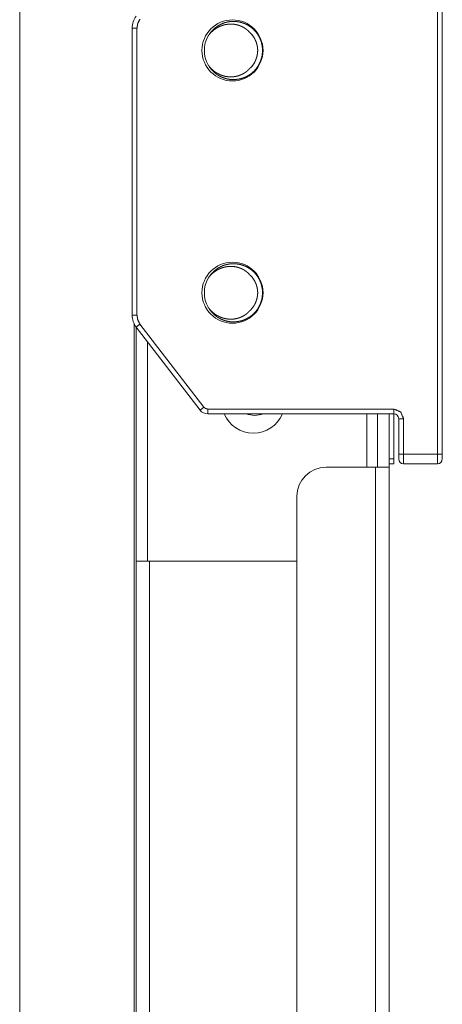
# Model space of a CAD drawing. Units: millimetres. Extents: x 0 to 4984, y 0 to 3324.
# Drawn here: x 4941 to 4984, y 754 to 856 of the extents above; entities that cross this region are included whole.
import ezdxf

# ---------------------------------------------------------------- set-up
doc = ezdxf.new("R2010")
doc.units = ezdxf.units.MM
doc.layers.add('Trimetric', color=7, linetype='Continuous')

msp = doc.modelspace()

# ---------------------------------------------------------------- linework, layer by layer
at = {"layer": 'Trimetric', "color": 151, "linetype": 'Continuous', "lineweight": 18}
for p, q in [((4940.88, 662.2), (4940.88, 2763)), ((4952.68, 700.56), (4952.68, 824.5)), ((4952.88, 799.98), (4952.88, 824.16)), ((4954.08, 799.98), (4954.08, 822.6)), ((4976.68, 815.18), (4976.68, 809.68)), ((4977.78, 815.18), (4977.78, 809.68)), ((4978.98, 815.18), (4978.98, 809.68)), ((4972.48, 809.68), (4977.58, 809.68)), ((4977.58, 809.68), (4977.58, 654.43)), ((4978.98, 809.68), (4978.98, 652.68)), ((4969.48, 806.68), (4969.48, 662.53)), ((4952.88, 662.18), (4952.88, 799.98)), ((4954.28, 662.18), (4954.28, 799.98)), ((4969.48, 799.98), (4954.28, 799.98))]:
    msp.add_line(p, q, dxfattribs=at)
at = {"layer": 'Trimetric', "color": 3, "linetype": 'Continuous', "lineweight": 18}
for p, q in [((4983.98, 869.33), (4983.98, 811.03)), ((4984.48, 869.33), (4984.48, 811.03)), ((4952.48, 825.36), (4952.48, 854.99)), ((4952.98, 825.36), (4952.98, 854.99)), ((4959.49, 815.57), (4952.89, 824.14)), ((4959.88, 815.87), (4953.29, 824.44)), ((4979.48, 815.68), (4960.28, 815.68)), ((4979.48, 815.18), (4960.28, 815.18)), ((4979.48, 815.18), (4979.48, 810.53)), ((4979.98, 811.03), (4979.98, 814.68)), ((4980.48, 811.03), (4980.48, 814.68)), ((4983.98, 811.03), (4980.48, 811.03)), ((4978.98, 810.53), (4979.48, 810.53)), ((4979.48, 810.03), (4978.98, 810.03)), ((4983.98, 810.03), (4980.48, 810.03))]:
    msp.add_line(p, q, dxfattribs=at)
for centre in [(4962.83, 852.68), (4962.83, 827.68)]:
    msp.add_circle(centre, 3.15, dxfattribs=at)
for centre, radius, start, end in [((4954.48, 854.99), 2, 142.4314, 180), ((4954.48, 825.36), 2, 180, 217.5686), ((4960.28, 816.18), 1, 217.5686, 270), ((4965.13, 817.68), 2.65, 250.6331, 289.3725), ((4979.48, 814.68), 0.5, 0, 90), ((4980.48, 810.53), 0.5, 180, 270), ((4983.98, 810.53), 0.5, 270, 0)]:
    msp.add_arc(centre, radius, start, end, dxfattribs=at)
at = {"layer": 'Trimetric', "color": 11, "linetype": 'Continuous', "lineweight": 18}
for centre, radius, start, end in [((4962.93, 852.68), 2.5, 314.2506, 45.7494), ((4962.93, 852.68), 3, 150.0883, 209.7771), ((4962.93, 827.68), 3, 150.0883, 209.7771), ((4962.93, 827.68), 2.5, 314.2506, 45.7494)]:
    msp.add_arc(centre, radius, start, end, dxfattribs=at)
at = {"layer": 'Trimetric', "color": 151, "linetype": 'Continuous', "lineweight": 18}
for centre, radius, start, end in [((4964.98, 816.43), 3.25, 202.6209, 337.3791), ((4972.48, 806.68), 3, 90, 180)]:
    msp.add_arc(centre, radius, start, end, dxfattribs=at)
at = {"layer": 'Trimetric', "color": 3, "linetype": 'Continuous', "lineweight": 18}
for points, knots in [([(4952.98, 854.99), (4953.06, 855.48), (4953.29, 855.91)], [0, 0, 0.500037, 1, 1]), ([(4953.29, 824.44), (4953.06, 824.87), (4952.98, 825.36)], [0, 0, 0.499963, 1, 1]), ([(4960.28, 815.68), (4960.06, 815.73), (4959.88, 815.87)], [0, 0, 0.499908, 1, 1]), ([(4980.48, 814.68), (4980.19, 815.38), (4979.48, 815.68)], [0, 0, 0.50001, 1, 1]), ([(4979.98, 810.53), (4979.98, 810.56), (4979.98, 810.67), (4979.98, 810.84), (4979.98, 811.03)], [0, 0, 0.070283, 0.292872, 0.631884, 1, 1]), ([(4984.48, 811.03), (4984.48, 810.93), (4984.48, 810.75), (4984.48, 810.61), (4984.48, 810.53), (4984.48, 810.53)], [0, 0, 0.188192, 0.549529, 0.836282, 0.982305, 1, 1])]:
    msp.add_open_spline(points, degree=1, knots=knots, dxfattribs=at)
at = {"layer": 'Trimetric', "color": 11, "linetype": 'Continuous', "lineweight": 18}
for points, knots in [([(4960.44, 851), (4960.46, 850.96), (4960.5, 850.91), (4960.55, 850.85), (4960.57, 850.83), (4960.59, 850.8), (4960.61, 850.77), (4960.62, 850.76), (4960.62, 850.76), (4960.63, 850.75), (4960.63, 850.74), (4960.68, 850.69), (4960.72, 850.64), (4960.77, 850.59), (4960.82, 850.54), (4960.87, 850.49), (4960.92, 850.45), (4960.97, 850.4), (4961.02, 850.36), (4961.08, 850.31), (4961.13, 850.27), (4961.19, 850.23), (4961.24, 850.19), (4961.3, 850.15), (4961.36, 850.12), (4961.37, 850.11), (4961.38, 850.11), (4961.38, 850.1), (4961.39, 850.1), (4961.41, 850.09), (4961.42, 850.08), (4961.45, 850.06), (4961.48, 850.05), (4961.54, 850.01), (4961.6, 849.98), (4961.67, 849.95), (4961.73, 849.93), (4961.79, 849.9), (4961.86, 849.87), (4961.92, 849.85), (4961.99, 849.83), (4962.05, 849.81), (4962.12, 849.79), (4962.18, 849.77), (4962.25, 849.75), (4962.29, 849.74), (4962.32, 849.74), (4962.34, 849.73), (4962.35, 849.73), (4962.35, 849.73), (4962.37, 849.73), (4962.39, 849.72), (4962.46, 849.71), (4962.52, 849.7), (4962.59, 849.69), (4962.66, 849.69), (4962.73, 849.68), (4962.8, 849.68), (4962.87, 849.68), (4962.94, 849.68), (4963, 849.68), (4963.07, 849.68), (4963.14, 849.68), (4963.21, 849.69), (4963.25, 849.69), (4963.28, 849.7), (4963.3, 849.7), (4963.31, 849.7), (4963.33, 849.7), (4963.34, 849.7), (4963.35, 849.7), (4963.42, 849.72), (4963.49, 849.73), (4963.55, 849.74), (4963.62, 849.76), (4963.69, 849.77), (4963.75, 849.79), (4963.82, 849.81), (4963.89, 849.83), (4963.95, 849.85), (4964.02, 849.88), (4964.08, 849.9), (4964.14, 849.93), (4964.21, 849.96), (4964.27, 849.99), (4964.3, 850.01), (4964.31, 850.01), (4964.33, 850.02), (4964.36, 850.04), (4964.39, 850.06), (4964.45, 850.09), (4964.51, 850.13), (4964.57, 850.16), (4964.63, 850.2), (4964.68, 850.24), (4964.74, 850.28), (4964.79, 850.32), (4964.84, 850.37), (4964.9, 850.41), (4964.95, 850.46), (4965, 850.5), (4965.05, 850.55), (4965.07, 850.58), (4965.1, 850.6), (4965.1, 850.61), (4965.11, 850.61), (4965.12, 850.62), (4965.13, 850.64), (4965.14, 850.65), (4965.19, 850.7), (4965.24, 850.76), (4965.28, 850.81), (4965.32, 850.87), (4965.36, 850.92), (4965.4, 850.98), (4965.44, 851.03), (4965.48, 851.09), (4965.51, 851.15), (4965.55, 851.21), (4965.58, 851.27), (4965.61, 851.33), (4965.63, 851.36), (4965.64, 851.4), (4965.65, 851.41), (4965.66, 851.43), (4965.66, 851.44), (4965.67, 851.45), (4965.67, 851.46), (4965.7, 851.52), (4965.72, 851.59), (4965.75, 851.65), (4965.77, 851.72), (4965.79, 851.78), (4965.81, 851.85), (4965.83, 851.91), (4965.85, 851.98), (4965.86, 852.05), (4965.88, 852.11), (4965.89, 852.18), (4965.9, 852.25), (4965.91, 852.32), (4965.91, 852.39), (4965.92, 852.42), (4965.92, 852.44), (4965.92, 852.46), (4965.92, 852.49), (4965.93, 852.53), (4965.93, 852.6), (4965.93, 852.67), (4965.93, 852.73), (4965.93, 852.8), (4965.92, 852.87), (4965.92, 852.94), (4965.91, 853.01), (4965.9, 853.08), (4965.89, 853.15), (4965.88, 853.21), (4965.87, 853.28), (4965.85, 853.35), (4965.84, 853.38), (4965.84, 853.42), (4965.83, 853.43), (4965.83, 853.45), (4965.82, 853.47), (4965.82, 853.48), (4965.8, 853.55), (4965.78, 853.62), (4965.76, 853.68), (4965.73, 853.75), (4965.71, 853.81), (4965.68, 853.87), (4965.65, 853.94), (4965.62, 854), (4965.59, 854.06), (4965.56, 854.12), (4965.52, 854.18), (4965.49, 854.24), (4965.47, 854.27), (4965.45, 854.3), (4965.44, 854.31), (4965.43, 854.33), (4965.43, 854.33), (4965.42, 854.34), (4965.42, 854.35), (4965.37, 854.41), (4965.33, 854.47), (4965.29, 854.52), (4965.25, 854.58), (4965.2, 854.63), (4965.16, 854.68), (4965.11, 854.73), (4965.06, 854.78), (4965.02, 854.83), (4964.97, 854.88), (4964.91, 854.92), (4964.86, 854.97), (4964.81, 855.01), (4964.75, 855.06), (4964.73, 855.08), (4964.71, 855.09), (4964.71, 855.09), (4964.7, 855.1), (4964.67, 855.12), (4964.64, 855.14), (4964.58, 855.18), (4964.53, 855.21), (4964.47, 855.25), (4964.41, 855.29), (4964.35, 855.32), (4964.29, 855.35), (4964.23, 855.38), (4964.16, 855.41), (4964.1, 855.44), (4964.04, 855.46), (4963.97, 855.49), (4963.91, 855.51), (4963.87, 855.52), (4963.84, 855.53), (4963.82, 855.54), (4963.81, 855.54), (4963.77, 855.55), (4963.71, 855.57), (4963.64, 855.59), (4963.57, 855.61), (4963.51, 855.62), (4963.44, 855.63), (4963.37, 855.64), (4963.3, 855.65), (4963.23, 855.66), (4963.17, 855.67), (4963.1, 855.67), (4963.03, 855.67), (4962.96, 855.67), (4962.92, 855.68), (4962.89, 855.67), (4962.87, 855.67), (4962.85, 855.67), (4962.85, 855.67), (4962.84, 855.67), (4962.83, 855.67), (4962.82, 855.67), (4962.75, 855.67), (4962.68, 855.66), (4962.61, 855.66), (4962.54, 855.65), (4962.48, 855.64), (4962.41, 855.63), (4962.34, 855.62), (4962.27, 855.6), (4962.21, 855.59), (4962.14, 855.57), (4962.07, 855.55), (4962.01, 855.53), (4961.94, 855.51), (4961.88, 855.48), (4961.86, 855.48), (4961.84, 855.47), (4961.84, 855.47), (4961.83, 855.47), (4961.82, 855.46), (4961.81, 855.46), (4961.78, 855.45), (4961.75, 855.43), (4961.68, 855.4), (4961.62, 855.38), (4961.56, 855.34), (4961.5, 855.31), (4961.44, 855.28), (4961.38, 855.24), (4961.32, 855.21), (4961.26, 855.17), (4961.21, 855.13), (4961.15, 855.09), (4961.1, 855.05), (4961.04, 855.01), (4961.01, 854.99), (4960.99, 854.96), (4960.97, 854.95), (4960.96, 854.94), (4960.95, 854.93), (4960.94, 854.92), (4960.88, 854.87), (4960.83, 854.82), (4960.79, 854.77), (4960.74, 854.72), (4960.69, 854.67), (4960.65, 854.62), (4960.6, 854.57), (4960.56, 854.52), (4960.52, 854.46), (4960.48, 854.4), (4960.44, 854.35), (4960.4, 854.29), (4960.36, 854.23), (4960.33, 854.17)], [0, 0, 0.003117, 0.007566, 0.012022, 0.01427, 0.016505, 0.018741, 0.019309, 0.019873, 0.020423, 0.020983, 0.025462, 0.029937, 0.034387, 0.038839, 0.043264, 0.047701, 0.052131, 0.056561, 0.06099, 0.065423, 0.069876, 0.074322, 0.078792, 0.083274, 0.083827, 0.084395, 0.084949, 0.085517, 0.086633, 0.087747, 0.089984, 0.09223, 0.096701, 0.101147, 0.105589, 0.110012, 0.114453, 0.11888, 0.123312, 0.127733, 0.132184, 0.136629, 0.141087, 0.145543, 0.147773, 0.150018, 0.15115, 0.151715, 0.15228, 0.153388, 0.154515, 0.158972, 0.163433, 0.167881, 0.172317, 0.176765, 0.181186, 0.185623, 0.190058, 0.194472, 0.198931, 0.203374, 0.207825, 0.210053, 0.212306, 0.213423, 0.21454, 0.215659, 0.216218, 0.216778, 0.221266, 0.225747, 0.230185, 0.234643, 0.239081, 0.243504, 0.247932, 0.252369, 0.256796, 0.261237, 0.265674, 0.270128, 0.274581, 0.279058, 0.281304, 0.282432, 0.283562, 0.285789, 0.28803, 0.292499, 0.296938, 0.301383, 0.305822, 0.310252, 0.314678, 0.3191, 0.323543, 0.32797, 0.332418, 0.336876, 0.341343, 0.343582, 0.345825, 0.346383, 0.346945, 0.347503, 0.349189, 0.350317, 0.35478, 0.359245, 0.363687, 0.368136, 0.372562, 0.376999, 0.381419, 0.385854, 0.390293, 0.394735, 0.399176, 0.403634, 0.405866, 0.408111, 0.409227, 0.410348, 0.411474, 0.412037, 0.412592, 0.417076, 0.421547, 0.425997, 0.430442, 0.434879, 0.439311, 0.443744, 0.448171, 0.452598, 0.457035, 0.461476, 0.465927, 0.470388, 0.474864, 0.477108, 0.47823, 0.479353, 0.481591, 0.483828, 0.488288, 0.492739, 0.497185, 0.501622, 0.506054, 0.51048, 0.514909, 0.519347, 0.52378, 0.528225, 0.532684, 0.537149, 0.539388, 0.541627, 0.542749, 0.543877, 0.544994, 0.546116, 0.550588, 0.55505, 0.559497, 0.563934, 0.568375, 0.572808, 0.577236, 0.581662, 0.586096, 0.590531, 0.594986, 0.599431, 0.601677, 0.60391, 0.605022, 0.606146, 0.606713, 0.607265, 0.607833, 0.612869, 0.617347, 0.621803, 0.62624, 0.630682, 0.635109, 0.639541, 0.643967, 0.648403, 0.652838, 0.657272, 0.66172, 0.666189, 0.670665, 0.67291, 0.67403, 0.674586, 0.67516, 0.677397, 0.679639, 0.684098, 0.688542, 0.692993, 0.697433, 0.701864, 0.706291, 0.710716, 0.715159, 0.719582, 0.72403, 0.728483, 0.732946, 0.735195, 0.737437, 0.738556, 0.739672, 0.74192, 0.746394, 0.750841, 0.755305, 0.759748, 0.764171, 0.768598, 0.773031, 0.777452, 0.781884, 0.786329, 0.790768, 0.795225, 0.797464, 0.799703, 0.800833, 0.801942, 0.802497, 0.803073, 0.803628, 0.804182, 0.808665, 0.813133, 0.817608, 0.822053, 0.826488, 0.830918, 0.835345, 0.839769, 0.844216, 0.848645, 0.853079, 0.857542, 0.861996, 0.866464, 0.867601, 0.868722, 0.869272, 0.869842, 0.870394, 0.870967, 0.873202, 0.875445, 0.8799, 0.884352, 0.888806, 0.893241, 0.89766, 0.902088, 0.906522, 0.910952, 0.91539, 0.919832, 0.924286, 0.928745, 0.930979, 0.933231, 0.93435, 0.935476, 0.936587, 0.93772, 0.942188, 0.946644, 0.951095, 0.955537, 0.959966, 0.964405, 0.968833, 0.973261, 0.977696, 0.982136, 0.986579, 0.991044, 0.995517, 1, 1]), ([(4960.33, 854.17), (4960.37, 854.24), (4960.42, 854.3), (4960.47, 854.36), (4960.52, 854.42), (4960.57, 854.48), (4960.63, 854.53), (4960.68, 854.59), (4960.74, 854.64), (4960.8, 854.7), (4960.86, 854.75), (4960.92, 854.8), (4960.98, 854.84), (4961.01, 854.87), (4961.04, 854.89), (4961.06, 854.9), (4961.07, 854.91), (4961.08, 854.91), (4961.09, 854.92), (4961.11, 854.93), (4961.18, 854.98), (4961.24, 855.02), (4961.31, 855.05), (4961.38, 855.09), (4961.45, 855.13), (4961.52, 855.16), (4961.6, 855.19), (4961.67, 855.22), (4961.74, 855.24), (4961.82, 855.27), (4961.86, 855.28), (4961.89, 855.29), (4961.93, 855.3), (4961.95, 855.31), (4961.96, 855.31), (4961.97, 855.31), (4962.05, 855.33), (4962.12, 855.35), (4962.2, 855.36), (4962.28, 855.37), (4962.36, 855.38), (4962.43, 855.39), (4962.51, 855.4), (4962.59, 855.4), (4962.67, 855.4), (4962.75, 855.4), (4962.79, 855.4), (4962.83, 855.4), (4962.85, 855.4), (4962.87, 855.39), (4962.88, 855.39), (4962.88, 855.39), (4962.9, 855.39), (4962.98, 855.38), (4963.06, 855.37), (4963.14, 855.36), (4963.22, 855.34), (4963.29, 855.33), (4963.37, 855.31), (4963.44, 855.28), (4963.52, 855.26), (4963.59, 855.23), (4963.66, 855.2), (4963.7, 855.19), (4963.74, 855.17), (4963.77, 855.16), (4963.79, 855.15), (4963.81, 855.14), (4963.88, 855.1), (4963.95, 855.07), (4964.02, 855.03), (4964.08, 854.98), (4964.15, 854.94), (4964.21, 854.9), (4964.28, 854.85), (4964.34, 854.8), (4964.4, 854.75), (4964.46, 854.7), (4964.48, 854.67), (4964.51, 854.64), (4964.52, 854.63), (4964.53, 854.63), (4964.53, 854.62), (4964.54, 854.61), (4964.55, 854.6), (4964.57, 854.59), (4964.62, 854.53), (4964.67, 854.47)], [0, 0, 0.015723, 0.031364, 0.046947, 0.06251, 0.078066, 0.093582, 0.109069, 0.124583, 0.140138, 0.155684, 0.171285, 0.186953, 0.194771, 0.202648, 0.206621, 0.208599, 0.210532, 0.214478, 0.218406, 0.234113, 0.249735, 0.265321, 0.280901, 0.296427, 0.312029, 0.327538, 0.343141, 0.358733, 0.374387, 0.382229, 0.39011, 0.397959, 0.401905, 0.403878, 0.405846, 0.421539, 0.4372, 0.452839, 0.468406, 0.483912, 0.499433, 0.514983, 0.530572, 0.546149, 0.561727, 0.569553, 0.57745, 0.581337, 0.58529, 0.587268, 0.589245, 0.593205, 0.608937, 0.624596, 0.640197, 0.655818, 0.671337, 0.686903, 0.702463, 0.718029, 0.73361, 0.749231, 0.757073, 0.76496, 0.772828, 0.776752, 0.780691, 0.796422, 0.812095, 0.827729, 0.843324, 0.858908, 0.874434, 0.890023, 0.905593, 0.9212, 0.936892, 0.94476, 0.952661, 0.954624, 0.956599, 0.958563, 0.960538, 0.9645, 0.968428, 0.984222, 1, 1]), ([(4964.67, 854.47), (4964.69, 854.45), (4964.71, 854.43), (4964.73, 854.4), (4964.75, 854.38), (4964.79, 854.34), (4964.83, 854.3), (4964.87, 854.25), (4964.9, 854.21), (4964.94, 854.16), (4964.97, 854.12), (4965, 854.07), (4965.04, 854.02), (4965.07, 853.97), (4965.09, 853.92), (4965.12, 853.87), (4965.15, 853.82), (4965.16, 853.8), (4965.18, 853.77), (4965.19, 853.74), (4965.19, 853.74), (4965.19, 853.73), (4965.2, 853.72), (4965.2, 853.72), (4965.22, 853.66), (4965.25, 853.61), (4965.27, 853.56), (4965.29, 853.5), (4965.31, 853.45), (4965.32, 853.39), (4965.34, 853.34), (4965.35, 853.28), (4965.37, 853.23), (4965.38, 853.17), (4965.39, 853.12), (4965.4, 853.06), (4965.41, 853), (4965.41, 852.94), (4965.41, 852.94), (4965.42, 852.93), (4965.42, 852.92), (4965.42, 852.9), (4965.42, 852.89), (4965.42, 852.86), (4965.42, 852.83), (4965.43, 852.77), (4965.43, 852.71), (4965.43, 852.66), (4965.43, 852.6), (4965.42, 852.54), (4965.42, 852.49), (4965.42, 852.43), (4965.41, 852.37), (4965.4, 852.31), (4965.39, 852.26), (4965.38, 852.2), (4965.37, 852.14), (4965.37, 852.12), (4965.36, 852.09), (4965.36, 852.08), (4965.35, 852.07), (4965.35, 852.06), (4965.35, 852.05), (4965.34, 852.03), (4965.33, 851.98), (4965.31, 851.92), (4965.29, 851.87), (4965.28, 851.81), (4965.25, 851.76), (4965.23, 851.71), (4965.21, 851.65), (4965.19, 851.6), (4965.16, 851.55), (4965.13, 851.5), (4965.11, 851.45), (4965.08, 851.4), (4965.06, 851.37), (4965.05, 851.35), (4965.04, 851.34), (4965.03, 851.32), (4965.02, 851.3), (4964.98, 851.25), (4964.95, 851.21), (4964.92, 851.16), (4964.88, 851.11), (4964.82, 851.04)], [0, 0, 0.007645, 0.015336, 0.023013, 0.030676, 0.045965, 0.061183, 0.076438, 0.09157, 0.106767, 0.121948, 0.137088, 0.152263, 0.167398, 0.182584, 0.197791, 0.213064, 0.220738, 0.228392, 0.236066, 0.237986, 0.239886, 0.241806, 0.243763, 0.259067, 0.274353, 0.289569, 0.304795, 0.319958, 0.335123, 0.350293, 0.365432, 0.380593, 0.395801, 0.410988, 0.426236, 0.441494, 0.456837, 0.458749, 0.460671, 0.462605, 0.468363, 0.472187, 0.479849, 0.487505, 0.502775, 0.517992, 0.53318, 0.548371, 0.563532, 0.578685, 0.593821, 0.608991, 0.624182, 0.63938, 0.654615, 0.669895, 0.677562, 0.685228, 0.687182, 0.691004, 0.692937, 0.696759, 0.700604, 0.715873, 0.731138, 0.746336, 0.761523, 0.776708, 0.791846, 0.806999, 0.822176, 0.837347, 0.852539, 0.86778, 0.883017, 0.890673, 0.898338, 0.902152, 0.906013, 0.913698, 0.929036, 0.944309, 0.959558, 0.974759, 1, 1]), ([(4964.67, 850.88), (4964.62, 850.82), (4964.57, 850.77), (4964.51, 850.71), (4964.46, 850.66), (4964.4, 850.6), (4964.34, 850.55), (4964.28, 850.5), (4964.22, 850.46), (4964.18, 850.43), (4964.15, 850.41), (4964.13, 850.4), (4964.12, 850.39), (4964.1, 850.38), (4964.08, 850.37), (4964.02, 850.32), (4963.95, 850.28), (4963.88, 850.25), (4963.81, 850.21), (4963.74, 850.18), (4963.67, 850.15), (4963.59, 850.12), (4963.52, 850.09), (4963.44, 850.07), (4963.37, 850.05), (4963.35, 850.04), (4963.33, 850.03), (4963.31, 850.03), (4963.3, 850.03), (4963.29, 850.02), (4963.25, 850.02), (4963.21, 850.01), (4963.14, 849.99), (4963.06, 849.98), (4962.98, 849.97), (4962.9, 849.96), (4962.83, 849.95), (4962.75, 849.95), (4962.67, 849.95), (4962.59, 849.95), (4962.55, 849.95), (4962.51, 849.95), (4962.49, 849.95), (4962.47, 849.96), (4962.45, 849.96), (4962.44, 849.96), (4962.43, 849.96), (4962.35, 849.97), (4962.28, 849.98), (4962.2, 849.99), (4962.12, 850), (4962.04, 850.02), (4961.97, 850.04), (4961.89, 850.06), (4961.82, 850.08), (4961.74, 850.11), (4961.67, 850.13), (4961.63, 850.15), (4961.59, 850.16), (4961.58, 850.17), (4961.58, 850.17), (4961.57, 850.17), (4961.56, 850.18), (4961.54, 850.19), (4961.52, 850.19), (4961.45, 850.23), (4961.38, 850.26), (4961.31, 850.3), (4961.24, 850.34), (4961.17, 850.38), (4961.11, 850.42), (4961.04, 850.46), (4960.98, 850.51), (4960.92, 850.56), (4960.85, 850.61), (4960.82, 850.63), (4960.79, 850.66), (4960.79, 850.66), (4960.77, 850.68), (4960.76, 850.68), (4960.75, 850.7), (4960.74, 850.71), (4960.68, 850.77), (4960.62, 850.82), (4960.57, 850.88), (4960.52, 850.94), (4960.47, 851), (4960.42, 851.06), (4960.37, 851.12), (4960.32, 851.19)], [0, 0, 0.015702, 0.03137, 0.046987, 0.062524, 0.078113, 0.0937, 0.10927, 0.124929, 0.132761, 0.14059, 0.144549, 0.148481, 0.152412, 0.156326, 0.172063, 0.187742, 0.203393, 0.218964, 0.234527, 0.250161, 0.265701, 0.281334, 0.297014, 0.312692, 0.316641, 0.320581, 0.324513, 0.326479, 0.328441, 0.336336, 0.344139, 0.359803, 0.375381, 0.390951, 0.406463, 0.421999, 0.437569, 0.453126, 0.468748, 0.476563, 0.484448, 0.488393, 0.492275, 0.496224, 0.498199, 0.500176, 0.515875, 0.53156, 0.547176, 0.5628, 0.578376, 0.593984, 0.609568, 0.625139, 0.640772, 0.656422, 0.664302, 0.672157, 0.674144, 0.67607, 0.678056, 0.679989, 0.683921, 0.687859, 0.703534, 0.719186, 0.734768, 0.750349, 0.765885, 0.781387, 0.796969, 0.812497, 0.828144, 0.843755, 0.851629, 0.859467, 0.861456, 0.865359, 0.86736, 0.871284, 0.87522, 0.890922, 0.906585, 0.922164, 0.937761, 0.953298, 0.96886, 0.984428, 1, 1]), ([(4960.44, 826), (4960.46, 825.96), (4960.5, 825.91), (4960.55, 825.85), (4960.57, 825.83), (4960.59, 825.8), (4960.6, 825.78), (4960.61, 825.77), (4960.62, 825.76), (4960.63, 825.75), (4960.63, 825.74), (4960.68, 825.69), (4960.72, 825.64), (4960.77, 825.59), (4960.82, 825.54), (4960.87, 825.49), (4960.92, 825.45), (4960.97, 825.4), (4961.02, 825.36), (4961.08, 825.31), (4961.13, 825.27), (4961.19, 825.23), (4961.24, 825.19), (4961.3, 825.15), (4961.36, 825.12), (4961.37, 825.11), (4961.38, 825.11), (4961.38, 825.1), (4961.39, 825.1), (4961.41, 825.09), (4961.42, 825.08), (4961.45, 825.06), (4961.48, 825.05), (4961.54, 825.01), (4961.6, 824.98), (4961.67, 824.95), (4961.73, 824.93), (4961.79, 824.9), (4961.86, 824.87), (4961.92, 824.85), (4961.99, 824.83), (4962.05, 824.81), (4962.12, 824.79), (4962.18, 824.77), (4962.25, 824.75), (4962.29, 824.74), (4962.33, 824.74), (4962.34, 824.73), (4962.35, 824.73), (4962.37, 824.73), (4962.39, 824.72), (4962.46, 824.71), (4962.52, 824.7), (4962.59, 824.69), (4962.66, 824.69), (4962.73, 824.68), (4962.8, 824.68), (4962.87, 824.68), (4962.94, 824.68), (4963, 824.68), (4963.07, 824.68), (4963.14, 824.68), (4963.21, 824.69), (4963.25, 824.69), (4963.28, 824.7), (4963.31, 824.7), (4963.33, 824.7), (4963.34, 824.7), (4963.35, 824.7), (4963.42, 824.72), (4963.49, 824.73), (4963.55, 824.74), (4963.62, 824.76), (4963.69, 824.77), (4963.75, 824.79), (4963.82, 824.81), (4963.89, 824.83), (4963.95, 824.85), (4964.02, 824.88), (4964.08, 824.9), (4964.14, 824.93), (4964.21, 824.96), (4964.27, 824.99), (4964.3, 825.01), (4964.31, 825.01), (4964.33, 825.02), (4964.36, 825.04), (4964.39, 825.06), (4964.45, 825.09), (4964.51, 825.13), (4964.57, 825.16), (4964.63, 825.2), (4964.68, 825.24), (4964.74, 825.28), (4964.79, 825.32), (4964.84, 825.37), (4964.9, 825.41), (4964.95, 825.46), (4965, 825.5), (4965.05, 825.55), (4965.07, 825.58), (4965.1, 825.6), (4965.11, 825.61), (4965.12, 825.63), (4965.13, 825.64), (4965.14, 825.65), (4965.19, 825.7), (4965.24, 825.76), (4965.28, 825.81), (4965.32, 825.87), (4965.36, 825.92), (4965.4, 825.98), (4965.44, 826.03), (4965.48, 826.09), (4965.51, 826.15), (4965.55, 826.21), (4965.58, 826.27), (4965.61, 826.33), (4965.63, 826.36), (4965.64, 826.4), (4965.65, 826.41), (4965.66, 826.43), (4965.66, 826.44), (4965.67, 826.45), (4965.67, 826.46), (4965.7, 826.52), (4965.72, 826.59), (4965.75, 826.65), (4965.77, 826.72), (4965.79, 826.78), (4965.81, 826.85), (4965.83, 826.91), (4965.85, 826.98), (4965.86, 827.05), (4965.88, 827.11), (4965.89, 827.18), (4965.9, 827.25), (4965.91, 827.32), (4965.91, 827.39), (4965.92, 827.42), (4965.92, 827.44), (4965.92, 827.46), (4965.92, 827.49), (4965.93, 827.53), (4965.93, 827.6), (4965.93, 827.67), (4965.93, 827.73), (4965.93, 827.8), (4965.92, 827.87), (4965.92, 827.94), (4965.91, 828.01), (4965.9, 828.08), (4965.89, 828.15), (4965.88, 828.21), (4965.87, 828.28), (4965.85, 828.35), (4965.84, 828.38), (4965.84, 828.42), (4965.83, 828.43), (4965.83, 828.45), (4965.82, 828.47), (4965.82, 828.48), (4965.8, 828.55), (4965.78, 828.62), (4965.76, 828.68), (4965.73, 828.75), (4965.71, 828.81), (4965.68, 828.87), (4965.65, 828.94), (4965.62, 829), (4965.59, 829.06), (4965.56, 829.12), (4965.52, 829.18), (4965.49, 829.24), (4965.47, 829.27), (4965.45, 829.3), (4965.44, 829.31), (4965.43, 829.33), (4965.43, 829.33), (4965.42, 829.34), (4965.42, 829.35), (4965.37, 829.41), (4965.33, 829.47), (4965.29, 829.52), (4965.25, 829.58), (4965.2, 829.63), (4965.16, 829.68), (4965.11, 829.73), (4965.06, 829.78), (4965.02, 829.83), (4964.97, 829.88), (4964.91, 829.92), (4964.86, 829.97), (4964.81, 830.01), (4964.75, 830.06), (4964.73, 830.08), (4964.72, 830.08), (4964.71, 830.09), (4964.71, 830.09), (4964.7, 830.1), (4964.67, 830.12), (4964.64, 830.14), (4964.58, 830.18), (4964.53, 830.21), (4964.47, 830.25), (4964.41, 830.29), (4964.35, 830.32), (4964.29, 830.35), (4964.23, 830.38), (4964.16, 830.41), (4964.1, 830.44), (4964.04, 830.46), (4963.97, 830.49), (4963.91, 830.51), (4963.87, 830.52), (4963.84, 830.53), (4963.83, 830.54), (4963.82, 830.54), (4963.82, 830.54), (4963.81, 830.54), (4963.77, 830.55), (4963.71, 830.57), (4963.64, 830.59), (4963.57, 830.61), (4963.51, 830.62), (4963.44, 830.63), (4963.37, 830.64), (4963.3, 830.65), (4963.23, 830.66), (4963.17, 830.67), (4963.1, 830.67), (4963.03, 830.67), (4962.96, 830.67), (4962.92, 830.68), (4962.89, 830.67), (4962.85, 830.67), (4962.85, 830.67), (4962.84, 830.67), (4962.83, 830.67), (4962.82, 830.67), (4962.75, 830.67), (4962.68, 830.66), (4962.61, 830.66), (4962.54, 830.65), (4962.48, 830.64), (4962.41, 830.63), (4962.34, 830.62), (4962.27, 830.6), (4962.21, 830.59), (4962.14, 830.57), (4962.07, 830.55), (4962.01, 830.53), (4961.94, 830.51), (4961.88, 830.48), (4961.86, 830.48), (4961.84, 830.47), (4961.84, 830.47), (4961.83, 830.47), (4961.82, 830.46), (4961.81, 830.46), (4961.78, 830.45), (4961.75, 830.43), (4961.68, 830.4), (4961.62, 830.38), (4961.56, 830.34), (4961.5, 830.31), (4961.44, 830.28), (4961.38, 830.24), (4961.32, 830.21), (4961.26, 830.17), (4961.21, 830.13), (4961.15, 830.09), (4961.1, 830.05), (4961.04, 830.01), (4961.01, 829.99), (4960.99, 829.96), (4960.97, 829.95), (4960.96, 829.94), (4960.95, 829.93), (4960.94, 829.92), (4960.88, 829.87), (4960.83, 829.82), (4960.79, 829.77), (4960.74, 829.72), (4960.69, 829.67), (4960.65, 829.62), (4960.6, 829.57), (4960.56, 829.52), (4960.52, 829.46), (4960.48, 829.4), (4960.44, 829.35), (4960.4, 829.29), (4960.36, 829.23), (4960.33, 829.17)], [0, 0, 0.003117, 0.007566, 0.012026, 0.01427, 0.016505, 0.017627, 0.018745, 0.019873, 0.020423, 0.020983, 0.025462, 0.029941, 0.034387, 0.038839, 0.043264, 0.047701, 0.052131, 0.056561, 0.06099, 0.065423, 0.069877, 0.074322, 0.078792, 0.083274, 0.083827, 0.084395, 0.084949, 0.085517, 0.086633, 0.087747, 0.089987, 0.09223, 0.096701, 0.101147, 0.105591, 0.110012, 0.114455, 0.118882, 0.123314, 0.127734, 0.132185, 0.136629, 0.141089, 0.145544, 0.147775, 0.150586, 0.151151, 0.15228, 0.153389, 0.154517, 0.158973, 0.163434, 0.167882, 0.172318, 0.176767, 0.181187, 0.185624, 0.190059, 0.194473, 0.198932, 0.203375, 0.207826, 0.210054, 0.212307, 0.214541, 0.21566, 0.21622, 0.21678, 0.221266, 0.225749, 0.230185, 0.234644, 0.239082, 0.243505, 0.247934, 0.252371, 0.256798, 0.261239, 0.265673, 0.270127, 0.274583, 0.27906, 0.281306, 0.282433, 0.283563, 0.285791, 0.288029, 0.292501, 0.29694, 0.301385, 0.305823, 0.310254, 0.31468, 0.319102, 0.323544, 0.327972, 0.33242, 0.336874, 0.341345, 0.343584, 0.345827, 0.346943, 0.348067, 0.349191, 0.350319, 0.354782, 0.359247, 0.363689, 0.368137, 0.372564, 0.377001, 0.381421, 0.385856, 0.390295, 0.394737, 0.399178, 0.403636, 0.405867, 0.408113, 0.409229, 0.41035, 0.411476, 0.412039, 0.412593, 0.417073, 0.421549, 0.425999, 0.430444, 0.434881, 0.439313, 0.443746, 0.448172, 0.4526, 0.457037, 0.461478, 0.465928, 0.47039, 0.47486, 0.477109, 0.478232, 0.479349, 0.481593, 0.48383, 0.48829, 0.492741, 0.497187, 0.501618, 0.506055, 0.510482, 0.514911, 0.519343, 0.523782, 0.528227, 0.53268, 0.53715, 0.53939, 0.541629, 0.542751, 0.543879, 0.544996, 0.546113, 0.55059, 0.555052, 0.559499, 0.563936, 0.568376, 0.57281, 0.577238, 0.581663, 0.586097, 0.590533, 0.594987, 0.599432, 0.601674, 0.603912, 0.605024, 0.606147, 0.606711, 0.607267, 0.607834, 0.61287, 0.617344, 0.6218, 0.626242, 0.630684, 0.63511, 0.639543, 0.643969, 0.648405, 0.652839, 0.657273, 0.661722, 0.666191, 0.670666, 0.672912, 0.673471, 0.674028, 0.674587, 0.675161, 0.677398, 0.67964, 0.684099, 0.688544, 0.692994, 0.697432, 0.701865, 0.706292, 0.710717, 0.715158, 0.719583, 0.724031, 0.728484, 0.732945, 0.735196, 0.737438, 0.737997, 0.738556, 0.739115, 0.739673, 0.741921, 0.746395, 0.750841, 0.755306, 0.759749, 0.764172, 0.768599, 0.773032, 0.777453, 0.781885, 0.78633, 0.790769, 0.795226, 0.797465, 0.799704, 0.801943, 0.802498, 0.803074, 0.803628, 0.804183, 0.808666, 0.813134, 0.817609, 0.822054, 0.826489, 0.830919, 0.835346, 0.83977, 0.844216, 0.848646, 0.85308, 0.857543, 0.861998, 0.866465, 0.867602, 0.868722, 0.869273, 0.869843, 0.870395, 0.870967, 0.873202, 0.875446, 0.879901, 0.884353, 0.888806, 0.893241, 0.897663, 0.902088, 0.906523, 0.910953, 0.915394, 0.919832, 0.924286, 0.928748, 0.930983, 0.933231, 0.93435, 0.935477, 0.93659, 0.93772, 0.942191, 0.946644, 0.951096, 0.955537, 0.95997, 0.964405, 0.968833, 0.973261, 0.977701, 0.982136, 0.986584, 0.991044, 0.995517, 1, 1]), ([(4960.33, 829.17), (4960.37, 829.24), (4960.42, 829.3), (4960.47, 829.36), (4960.52, 829.42), (4960.57, 829.48), (4960.63, 829.53), (4960.68, 829.59), (4960.74, 829.64), (4960.8, 829.7), (4960.86, 829.75), (4960.92, 829.8), (4960.98, 829.84), (4961.01, 829.87), (4961.04, 829.89), (4961.06, 829.9), (4961.07, 829.91), (4961.08, 829.91), (4961.09, 829.92), (4961.11, 829.93), (4961.18, 829.98), (4961.24, 830.02), (4961.31, 830.05), (4961.38, 830.09), (4961.45, 830.13), (4961.52, 830.16), (4961.6, 830.19), (4961.67, 830.22), (4961.74, 830.24), (4961.82, 830.27), (4961.86, 830.28), (4961.89, 830.29), (4961.91, 830.3), (4961.93, 830.3), (4961.95, 830.31), (4961.96, 830.31), (4961.97, 830.31), (4962.05, 830.33), (4962.12, 830.35), (4962.2, 830.36), (4962.28, 830.37), (4962.36, 830.38), (4962.43, 830.39), (4962.51, 830.4), (4962.59, 830.4), (4962.67, 830.4), (4962.75, 830.4), (4962.79, 830.4), (4962.83, 830.4), (4962.85, 830.4), (4962.87, 830.39), (4962.88, 830.39), (4962.89, 830.39), (4962.9, 830.39), (4962.98, 830.38), (4963.06, 830.37), (4963.14, 830.36), (4963.22, 830.34), (4963.29, 830.33), (4963.37, 830.31), (4963.44, 830.28), (4963.52, 830.26), (4963.59, 830.23), (4963.66, 830.2), (4963.7, 830.19), (4963.74, 830.17), (4963.75, 830.16), (4963.77, 830.16), (4963.78, 830.15), (4963.79, 830.15), (4963.8, 830.14), (4963.81, 830.14), (4963.88, 830.1), (4963.95, 830.07), (4964.02, 830.03), (4964.08, 829.98), (4964.15, 829.94), (4964.21, 829.9), (4964.28, 829.85), (4964.34, 829.8), (4964.4, 829.75), (4964.46, 829.7), (4964.48, 829.67), (4964.51, 829.64), (4964.52, 829.63), (4964.53, 829.63), (4964.53, 829.62), (4964.54, 829.61), (4964.55, 829.6), (4964.57, 829.59), (4964.62, 829.53), (4964.67, 829.47)], [0, 0, 0.015723, 0.031364, 0.046947, 0.06251, 0.078065, 0.093581, 0.109068, 0.124582, 0.140137, 0.155683, 0.171284, 0.186951, 0.194769, 0.202646, 0.20662, 0.208597, 0.210521, 0.214467, 0.218404, 0.234111, 0.249724, 0.265318, 0.280898, 0.296424, 0.312025, 0.327528, 0.343136, 0.358729, 0.374383, 0.382225, 0.390101, 0.394064, 0.397955, 0.4019, 0.403873, 0.405841, 0.421534, 0.437195, 0.452834, 0.4684, 0.483906, 0.499427, 0.514976, 0.530565, 0.546142, 0.561719, 0.569546, 0.577443, 0.581329, 0.585282, 0.589239, 0.591218, 0.593198, 0.60893, 0.624588, 0.640189, 0.65581, 0.671333, 0.686895, 0.702454, 0.71802, 0.733606, 0.749221, 0.757063, 0.76495, 0.768847, 0.772825, 0.77478, 0.776749, 0.778712, 0.780681, 0.796412, 0.812084, 0.827719, 0.843313, 0.858897, 0.874423, 0.890012, 0.905582, 0.9212, 0.93688, 0.94476, 0.952649, 0.954612, 0.956587, 0.958551, 0.960526, 0.964488, 0.968416, 0.984209, 1, 1]), ([(4964.67, 829.47), (4964.69, 829.45), (4964.71, 829.42), (4964.73, 829.4), (4964.75, 829.38), (4964.79, 829.34), (4964.83, 829.3), (4964.87, 829.25), (4964.9, 829.21), (4964.94, 829.16), (4964.97, 829.12), (4965, 829.07), (4965.04, 829.02), (4965.07, 828.97), (4965.09, 828.92), (4965.12, 828.87), (4965.15, 828.82), (4965.16, 828.8), (4965.18, 828.77), (4965.18, 828.76), (4965.19, 828.74), (4965.19, 828.74), (4965.19, 828.73), (4965.2, 828.72), (4965.2, 828.72), (4965.22, 828.66), (4965.25, 828.61), (4965.27, 828.56), (4965.29, 828.5), (4965.31, 828.45), (4965.32, 828.39), (4965.34, 828.34), (4965.35, 828.28), (4965.37, 828.23), (4965.38, 828.17), (4965.39, 828.12), (4965.4, 828.06), (4965.41, 828), (4965.41, 827.94), (4965.41, 827.94), (4965.42, 827.93), (4965.42, 827.92), (4965.42, 827.9), (4965.42, 827.89), (4965.42, 827.86), (4965.42, 827.83), (4965.43, 827.77), (4965.43, 827.71), (4965.43, 827.66), (4965.43, 827.6), (4965.42, 827.54), (4965.42, 827.49), (4965.42, 827.43), (4965.41, 827.37), (4965.4, 827.31), (4965.39, 827.26), (4965.38, 827.2), (4965.37, 827.14), (4965.37, 827.12), (4965.36, 827.09), (4965.36, 827.08), (4965.35, 827.07), (4965.35, 827.06), (4965.35, 827.05), (4965.34, 827.03), (4965.33, 826.98), (4965.31, 826.92), (4965.29, 826.87), (4965.28, 826.81), (4965.25, 826.76), (4965.23, 826.71), (4965.21, 826.65), (4965.19, 826.6), (4965.16, 826.55), (4965.13, 826.5), (4965.11, 826.45), (4965.08, 826.4), (4965.06, 826.37), (4965.05, 826.35), (4965.04, 826.34), (4965.03, 826.32), (4965.02, 826.3), (4964.98, 826.25), (4964.95, 826.21), (4964.92, 826.16), (4964.88, 826.11), (4964.82, 826.04)], [0, 0, 0.00763, 0.015336, 0.023013, 0.030661, 0.045966, 0.061168, 0.07644, 0.091572, 0.106752, 0.121933, 0.137091, 0.152249, 0.167383, 0.18257, 0.197797, 0.213051, 0.220725, 0.228398, 0.232215, 0.236072, 0.237972, 0.239892, 0.241792, 0.24375, 0.259074, 0.27434, 0.289556, 0.304782, 0.319946, 0.335111, 0.350281, 0.365441, 0.380602, 0.39579, 0.410977, 0.426225, 0.441505, 0.456826, 0.458738, 0.460661, 0.462594, 0.468352, 0.472177, 0.479839, 0.487495, 0.502766, 0.517982, 0.533193, 0.548362, 0.563523, 0.578676, 0.593835, 0.608983, 0.624175, 0.639373, 0.654608, 0.66991, 0.677556, 0.685243, 0.687176, 0.690998, 0.692931, 0.696753, 0.700598, 0.715868, 0.731133, 0.746331, 0.761518, 0.776703, 0.791842, 0.807015, 0.822172, 0.837344, 0.852536, 0.867777, 0.883033, 0.890671, 0.898336, 0.90215, 0.906011, 0.913696, 0.929035, 0.944307, 0.959557, 0.974775, 1, 1]), ([(4964.67, 825.88), (4964.62, 825.82), (4964.57, 825.77), (4964.51, 825.71), (4964.46, 825.66), (4964.4, 825.6), (4964.34, 825.55), (4964.28, 825.5), (4964.22, 825.46), (4964.18, 825.43), (4964.15, 825.41), (4964.13, 825.4), (4964.12, 825.39), (4964.11, 825.38), (4964.1, 825.38), (4964.08, 825.37), (4964.02, 825.32), (4963.95, 825.28), (4963.88, 825.25), (4963.81, 825.21), (4963.74, 825.18), (4963.67, 825.15), (4963.59, 825.12), (4963.52, 825.09), (4963.44, 825.07), (4963.37, 825.05), (4963.35, 825.04), (4963.33, 825.03), (4963.31, 825.03), (4963.3, 825.03), (4963.29, 825.02), (4963.25, 825.02), (4963.21, 825.01), (4963.14, 824.99), (4963.06, 824.98), (4962.98, 824.97), (4962.9, 824.96), (4962.83, 824.95), (4962.75, 824.95), (4962.67, 824.95), (4962.59, 824.95), (4962.55, 824.95), (4962.51, 824.95), (4962.49, 824.95), (4962.47, 824.96), (4962.46, 824.96), (4962.45, 824.96), (4962.44, 824.96), (4962.43, 824.96), (4962.35, 824.97), (4962.28, 824.98), (4962.2, 824.99), (4962.12, 825), (4962.04, 825.02), (4961.97, 825.04), (4961.89, 825.06), (4961.82, 825.08), (4961.74, 825.11), (4961.67, 825.13), (4961.63, 825.15), (4961.59, 825.16), (4961.58, 825.17), (4961.58, 825.17), (4961.57, 825.17), (4961.56, 825.18), (4961.54, 825.19), (4961.52, 825.19), (4961.45, 825.23), (4961.38, 825.26), (4961.31, 825.3), (4961.24, 825.34), (4961.17, 825.38), (4961.11, 825.42), (4961.04, 825.46), (4960.98, 825.51), (4960.92, 825.56), (4960.85, 825.61), (4960.82, 825.63), (4960.79, 825.66), (4960.79, 825.66), (4960.77, 825.68), (4960.76, 825.68), (4960.75, 825.7), (4960.74, 825.71), (4960.68, 825.77), (4960.62, 825.82), (4960.57, 825.88), (4960.52, 825.94), (4960.47, 826), (4960.42, 826.06), (4960.37, 826.12), (4960.32, 826.19)], [0, 0, 0.01569, 0.031357, 0.046975, 0.062512, 0.078101, 0.093688, 0.109258, 0.124918, 0.13275, 0.140578, 0.144537, 0.148478, 0.150444, 0.152401, 0.156315, 0.172052, 0.187739, 0.203383, 0.218954, 0.234516, 0.250152, 0.265691, 0.281324, 0.297004, 0.312683, 0.316631, 0.320572, 0.324504, 0.32647, 0.328431, 0.336327, 0.344133, 0.359794, 0.375372, 0.390943, 0.406455, 0.42199, 0.437562, 0.453119, 0.46874, 0.476555, 0.484441, 0.488386, 0.492268, 0.494241, 0.496217, 0.498192, 0.500167, 0.515867, 0.531552, 0.547168, 0.562792, 0.578372, 0.59398, 0.609564, 0.625135, 0.640769, 0.656419, 0.664293, 0.672154, 0.674134, 0.676067, 0.678053, 0.679986, 0.683918, 0.687856, 0.703531, 0.719183, 0.734765, 0.750347, 0.765883, 0.781377, 0.796968, 0.812496, 0.828143, 0.843754, 0.851628, 0.859466, 0.861455, 0.865358, 0.867358, 0.871283, 0.875219, 0.890921, 0.906584, 0.922164, 0.93776, 0.953298, 0.96886, 0.984428, 1, 1])]:
    msp.add_open_spline(points, degree=1, knots=knots, dxfattribs=at)
at = {"layer": 'Trimetric', "color": 3, "linetype": 'Continuous', "lineweight": 18}
for points in [[(4952.98, 854.99), (4952.48, 854.99)], [(4952.98, 825.36), (4952.48, 825.36)], [(4953.29, 824.44), (4952.89, 824.14)], [(4959.88, 815.87), (4959.49, 815.57)], [(4960.28, 815.68), (4960.28, 815.18)], [(4979.48, 815.68), (4979.48, 815.18)], [(4980.48, 814.68), (4979.98, 814.68)], [(4980.48, 811.03), (4979.98, 811.03)], [(4980.48, 810.03), (4980.48, 811.03)], [(4983.98, 811.03), (4983.98, 810.03)], [(4984.48, 811.03), (4983.98, 811.03)], [(4979.48, 810.53), (4979.48, 810.03)]]:
    msp.add_open_spline(points, degree=1, dxfattribs=at)
at = {"layer": 'Trimetric', "color": 151, "linetype": 'Continuous', "lineweight": 18}
for points in [[(4977.58, 809.68), (4978.98, 809.68)], [(4954.28, 799.98), (4952.88, 799.98)]]:
    msp.add_open_spline(points, degree=1, dxfattribs=at)

doc.saveas('drawing.dxf')
